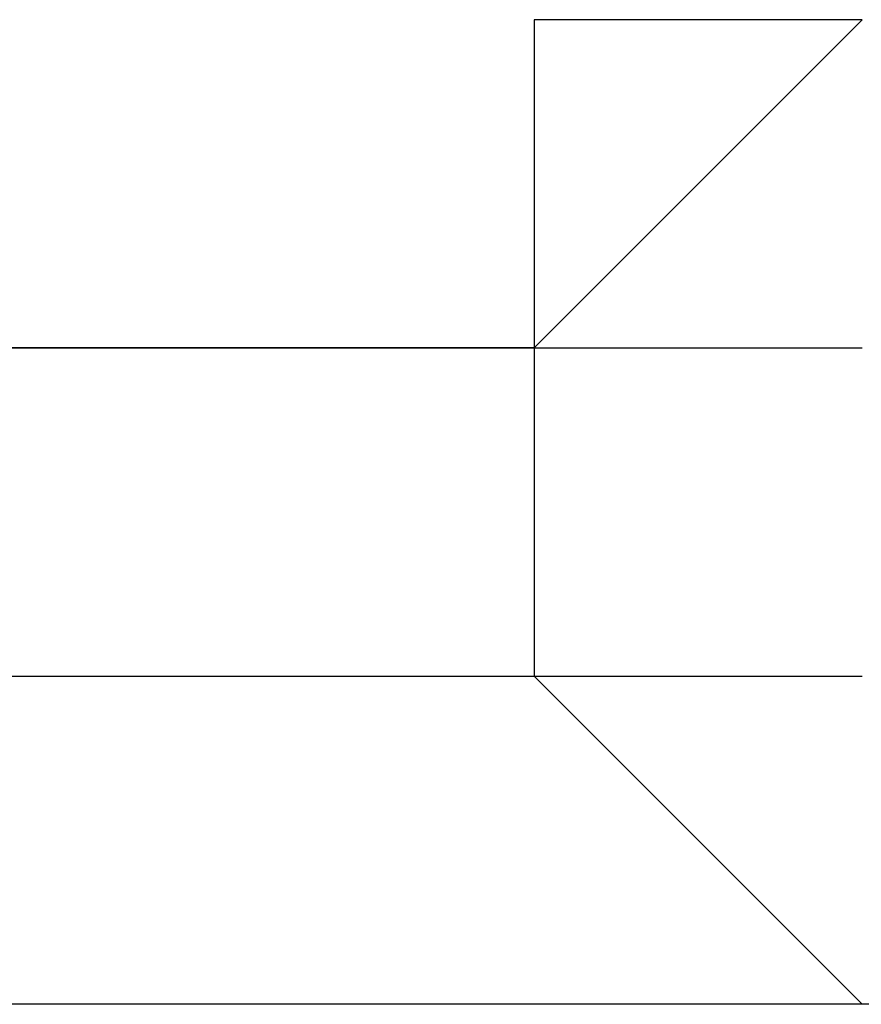
# Model space of a CAD drawing. Units: millimetres. Extents: x -163 to 130, y 46 to 372.
# Drawn here: x 36 to 36, y 99 to 99 of the extents above; entities that cross this region are included whole.
import ezdxf

# ---------------------------------------------------------------- set-up
doc = ezdxf.new("R2010")
doc.units = ezdxf.units.MM
doc.header["$MEASUREMENT"] = 0
doc.layers.add('Ebene 1', color=7, linetype='Continuous', lineweight=0)

msp = doc.modelspace()

# ---------------------------------------------------------------- linework, layer by layer
at = {"layer": 'Ebene 1', "color": 18, "lineweight": 25, "true_color": 0x000000}
for points in [[(36.16, 99.02458), (36.16, 99.02458), (36.16, 98.95402), (36.16, 98.95402)], [(36.23052, 99.02458), (36.23052, 99.02458), (36.16, 99.02458), (36.16, 99.02458)], [(36.23052, 99.02458), (36.23052, 99.02458), (36.16, 98.95402), (36.16, 98.95402)], [(36.01886, 98.95402), (36.01886, 98.95402), (36.16, 98.95402), (36.16, 98.95402)], [(36.01886, 98.95402), (36.01886, 98.95402), (36.16, 98.95402), (36.16, 98.95402)], [(36.08941, 98.95402), (36.08941, 98.95402), (36.01886, 98.95402), (36.01886, 98.95402)], [(36.08941, 98.95402), (36.08941, 98.95402), (36.01886, 98.95402), (36.01886, 98.95402)], [(36.08941, 98.95402), (36.08941, 98.95402), (36.08941, 98.95402), (36.08941, 98.95402)], [(36.16, 98.95402), (36.16, 98.95402), (36.08941, 98.95402), (36.08941, 98.95402)], [(36.16, 98.95402), (36.16, 98.95402), (36.08941, 98.95402), (36.08941, 98.95402)], [(36.16, 98.95402), (36.16, 98.95402), (36.16, 98.95402), (36.16, 98.95402)], [(36.16, 98.95402), (36.16, 98.95402), (36.16, 98.95402), (36.16, 98.95402)], [(36.16, 98.95402), (36.16, 98.95402), (36.16, 98.95402), (36.16, 98.95402)], [(36.16, 98.95402), (36.16, 98.95402), (36.23052, 98.95402), (36.23052, 98.95402)], [(36.16, 98.95402), (36.16, 98.95402), (36.16, 98.95402), (36.16, 98.95402)], [(36.16, 98.95402), (36.16, 98.95402), (36.16, 98.88347), (36.16, 98.88347)], [(36.16, 98.95402), (36.16, 98.95402), (36.16, 98.95402), (36.16, 98.95402)], [(36.16, 98.95402), (36.16, 98.95402), (36.16, 98.95402), (36.16, 98.95402)], [(36.01886, 98.88347), (36.01886, 98.88347), (36.16, 98.88347), (36.16, 98.88347)], [(36.16, 98.88347), (36.16, 98.88347), (36.23052, 98.81291), (36.23052, 98.81291)], [(36.16, 98.88347), (36.16, 98.88347), (36.16, 98.88347), (36.16, 98.88347)], [(36.16, 98.88347), (36.16, 98.88347), (36.23052, 98.88347), (36.23052, 98.88347)], [(42.79219, 98.81291), (42.79219, 98.81291), (13.15893, 98.81291), (13.15893, 98.81291)]]:
    msp.add_open_spline(points, degree=3, dxfattribs=at)

doc.saveas('drawing.dxf')
